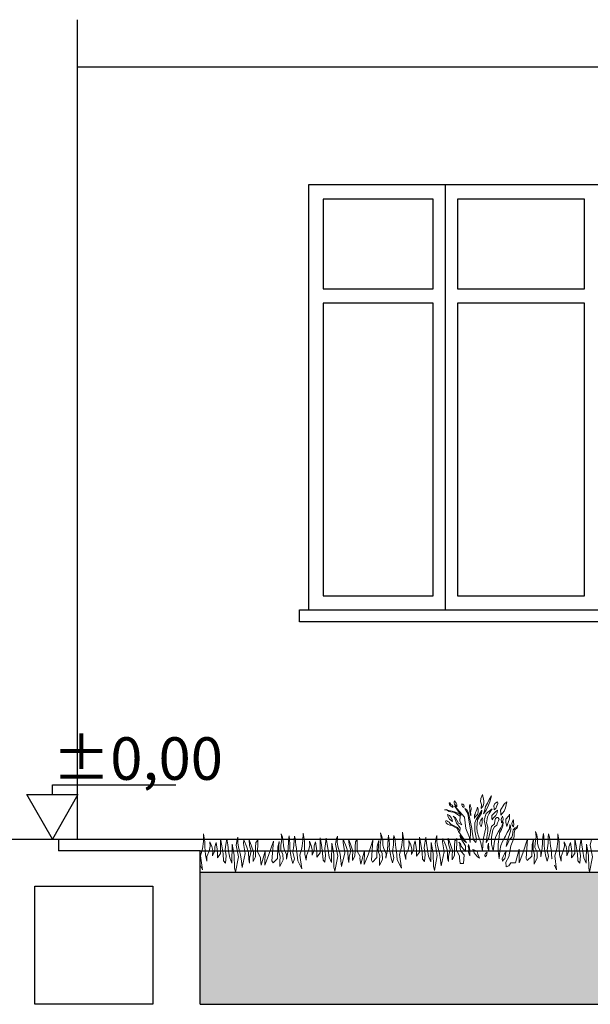
# Model space of a CAD drawing. Extents: x -182845 to 190135, y 592193 to 1171116.
# Drawn here: x -89507 to -89505, y 592311 to 592315 of the extents above; entities that cross this region are included whole.
import ezdxf

# ---------------------------------------------------------------- set-up
doc = ezdxf.new("R2010")
doc.units = 0
doc.header["$LTSCALE"] = 0.2
doc.header["$MEASUREMENT"] = 0
for name, color, linetype, lineweight in [('giardino', 72, 'Continuous', 0), ('hatch terra', 43, 'Continuous', 30), ('sezione 1', 134, 'Continuous', 30)]:
    doc.layers.add(name, color=color, linetype=linetype, lineweight=lineweight)
for name, color, linetype in [('infissi', 53, 'Continuous'), ('PROIEZIONI', 9, 'Continuous'), ('quote 1-200', 8, 'Continuous')]:
    doc.layers.add(name, color=color, linetype=linetype)
doc.styles.get("Standard").update_dxf_attribs({"font": 'GOTHIC.TTF'})

msp = doc.modelspace()

# ---------------------------------------------------------------- hatches: boundary and pattern name
at = {"layer": 'hatch terra', "transparency": 33554567}
h = msp.add_hatch(dxfattribs=at)
h.set_pattern_fill('EARTH', color=256, scale=0.8, angle=45)
h.set_pattern_definition([(45, (1040.45972, 4262.24894), (3e-17, 0.282842712475), [0.2, -0.2]), (45, (1040.40668, 4262.30198), (3e-17, 0.282842712475), [0.2, -0.2]), (45, (1040.35365, 4262.355), (3e-17, 0.282842712475), [0.2, -0.2]), (135, (1040.35365, 4262.39036), (-0.282842712475, 6e-17), [0.2, -0.2]), (135, (1040.40668, 4262.4434), (-0.282842712475, 6e-17), [0.2, -0.2]), (135, (1040.45972, 4262.49643), (-0.282842712475, 6e-17), [0.2, -0.2])])
h.paths.add_polyline_path([(-89506.5986, 592311.0485), (-89474.4416, 592311.0485), (-89474.4416, 592311.6085), (-89506.5986, 592311.6085)])

# ---------------------------------------------------------------- linework, layer by layer
at = {"layer": 'giardino'}
for points in [[(-89505.4066, 592311.8945), (-89505.4106, 592311.9067), (-89505.4085, 592311.9201), (-89505.4015, 592311.9364), (-89505.3963, 592311.91), (-89505.3965, 592311.8994), (-89505.3997, 592311.8895), (-89505.4077, 592311.8778), (-89505.4077, 592311.8797), (-89505.4066, 592311.8945)], [(-89505.3916, 592311.8723), (-89505.3894, 592311.8866), (-89505.3813, 592311.8997), (-89505.3736, 592311.9163), (-89505.3634, 592311.9319), (-89505.3705, 592311.9056), (-89505.3769, 592311.8913), (-89505.3862, 592311.8707), (-89505.3973, 592311.8551), (-89505.3916, 592311.8723)], [(-89505.496, 592311.6449), (-89505.4825, 592311.6446), (-89505.4802, 592311.6822), (-89505.492, 592311.6951), (-89505.4964, 592311.7086), (-89505.4985, 592311.7265), (-89505.5028, 592311.7348), (-89505.4956, 592311.7281), (-89505.4925, 592311.7184), (-89505.484, 592311.707), (-89505.474, 592311.6957), (-89505.4736, 592311.7198), (-89505.4941, 592311.7512), (-89505.4979, 592311.764), (-89505.4816, 592311.7428), (-89505.4691, 592311.732), (-89505.5035, 592311.7801), (-89505.5103, 592311.7938), (-89505.5342, 592311.8076), (-89505.54, 592311.8077), (-89505.5499, 592311.8116), (-89505.5562, 592311.817), (-89505.5583, 592311.8224), (-89505.557, 592311.8251), (-89505.5524, 592311.8251), (-89505.549, 592311.8224), (-89505.5435, 592311.8192), (-89505.5408, 592311.816), (-89505.5365, 592311.8119), (-89505.5085, 592311.7967), (-89505.5024, 592311.7886), (-89505.4985, 592311.7804), (-89505.496, 592311.7957), (-89505.5119, 592311.8154), (-89505.5209, 592311.839), (-89505.5263, 592311.8458), (-89505.5167, 592311.8388), (-89505.5108, 592311.8281), (-89505.5032, 592311.8158), (-89505.489, 592311.8085), (-89505.4983, 592311.8241), (-89505.4964, 592311.8455), (-89505.5202, 592311.8612), (-89505.5429, 592311.8647), (-89505.5548, 592311.8716), (-89505.563, 592311.8717), (-89505.5552, 592311.873), (-89505.5444, 592311.8686), (-89505.5228, 592311.865), (-89505.4998, 592311.8546), (-89505.4928, 592311.8477), (-89505.5211, 592311.8897), (-89505.4776, 592311.8411), (-89505.4725, 592311.7925), (-89505.4574, 592311.7549), (-89505.454, 592311.734), (-89505.453, 592311.7869), (-89505.4596, 592311.8285), (-89505.4644, 592311.8559), (-89505.4763, 592311.8779), (-89505.4688, 592311.873), (-89505.4613, 592311.8593), (-89505.4467, 592311.7926), (-89505.4452, 592311.7797), (-89505.4406, 592311.7445), (-89505.4305, 592311.7333), (-89505.4272, 592311.7485), (-89505.4343, 592311.7837), (-89505.4337, 592311.8164), (-89505.4293, 592311.8311), (-89505.413, 592311.8559), (-89505.4045, 592311.871), (-89505.4059, 592311.858), (-89505.4225, 592311.8302), (-89505.4266, 592311.7979), (-89505.4242, 592311.7796), (-89505.4179, 592311.7559), (-89505.409, 592311.7329), (-89505.4023, 592311.6985), (-89505.3985, 592311.746), (-89505.3883, 592311.7955), (-89505.3948, 592311.8294), (-89505.3864, 592311.8559), (-89505.3608, 592311.8763), (-89505.374, 592311.8566), (-89505.381, 592311.8429), (-89505.3847, 592311.8169), (-89505.3793, 592311.7992), (-89505.3796, 592311.7823), (-89505.3839, 592311.7562), (-89505.3865, 592311.7338), (-89505.3764, 592311.7505), (-89505.3687, 592311.783), (-89505.3643, 592311.8021), (-89505.3507, 592311.8125), (-89505.3492, 592311.8259), (-89505.3472, 592311.8352), (-89505.3413, 592311.8391), (-89505.3364, 592311.839), (-89505.3364, 592311.839), (-89505.3312, 592311.8331), (-89505.3312, 592311.8331), (-89505.3348, 592311.8261), (-89505.3348, 592311.8261), (-89505.339, 592311.8172), (-89505.339, 592311.8172), (-89505.3414, 592311.8065), (-89505.3509, 592311.8005), (-89505.3583, 592311.7868), (-89505.3638, 592311.7565), (-89505.3644, 592311.7262), (-89505.3572, 592311.6986), (-89505.3506, 592311.7395), (-89505.3453, 592311.7589), (-89505.3338, 592311.7807), (-89505.3242, 592311.7964), (-89505.3181, 592311.8069), (-89505.3144, 592311.8199), (-89505.3153, 592311.8039), (-89505.3217, 592311.7893), (-89505.3293, 592311.7744), (-89505.3315, 592311.7576), (-89505.3349, 592311.7262), (-89505.3354, 592311.6989), (-89505.3314, 592311.664), (-89505.3281, 592311.6986), (-89505.3237, 592311.7204), (-89505.3178, 592311.7378), (-89505.3089, 592311.7533), (-89505.3046, 592311.7599), (-89505.297, 592311.7767), (-89505.2877, 592311.7917), (-89505.2864, 592311.8093), (-89505.2834, 592311.8025), (-89505.2822, 592311.7873), (-89505.2884, 592311.7638), (-89505.2954, 592311.7454), (-89505.2992, 592311.7315), (-89505.3016, 592311.7173), (-89505.2941, 592311.7301), (-89505.2886, 592311.7448), (-89505.2776, 592311.757), (-89505.2753, 592311.7642), (-89505.2736, 592311.7796), (-89505.2713, 592311.7867), (-89505.27, 592311.789), (-89505.2628, 592311.7953), (-89505.256, 592311.799), (-89505.2528, 592311.8055), (-89505.2548, 592311.796), (-89505.2652, 592311.7878), (-89505.2664, 592311.7806), (-89505.2673, 592311.7728), (-89505.268, 592311.7624), (-89505.2681, 592311.7601), (-89505.2709, 592311.7473), (-89505.2819, 592311.7197), (-89505.2897, 592311.6732), (-89505.3026, 592311.6509), (-89505.301, 592311.6301), (-89505.2907, 592311.6347), (-89505.2818, 592311.6471)], [(-89505.5272, 592311.8821), (-89505.5367, 592311.8873), (-89505.5411, 592311.8935), (-89505.5434, 592311.9018), (-89505.5399, 592311.9017), (-89505.536, 592311.8952), (-89505.5302, 592311.8922), (-89505.526, 592311.8852), (-89505.5272, 592311.8821)], [(-89505.5134, 592311.8889), (-89505.5199, 592311.8961), (-89505.5218, 592311.9011), (-89505.522, 592311.9066), (-89505.5198, 592311.9099), (-89505.5168, 592311.9048), (-89505.5139, 592311.8998), (-89505.5109, 592311.8941), (-89505.5113, 592311.8892), (-89505.5102, 592311.8843), (-89505.5134, 592311.8889)], [(-89505.4806, 592311.8818), (-89505.486, 592311.8868), (-89505.489, 592311.8925), (-89505.4898, 592311.8978), (-89505.4852, 592311.8962), (-89505.4806, 592311.8913), (-89505.4799, 592311.8875), (-89505.4806, 592311.8818), (-89505.4806, 592311.8818)], [(-89505.4551, 592311.8751), (-89505.4573, 592311.8801), (-89505.4571, 592311.887), (-89505.4557, 592311.8953), (-89505.4537, 592311.8938), (-89505.4531, 592311.8856), (-89505.4504, 592311.88), (-89505.4494, 592311.8749), (-89505.4508, 592311.8675), (-89505.4522, 592311.8614), (-89505.4513, 592311.8535), (-89505.4508, 592311.8464), (-89505.4559, 592311.8654), (-89505.4558, 592311.8706), (-89505.4551, 592311.8751)], [(-89505.3525, 592311.8779), (-89505.3534, 592311.8891), (-89505.3498, 592311.8996), (-89505.3388, 592311.9057), (-89505.3371, 592311.8986), (-89505.3418, 592311.8886), (-89505.3461, 592311.8782), (-89505.3526, 592311.8716), (-89505.3525, 592311.8779)], [(-89505.3237, 592311.8585), (-89505.325, 592311.8704), (-89505.3095, 592311.8961), (-89505.299, 592311.906), (-89505.3049, 592311.8808), (-89505.3101, 592311.8668), (-89505.3249, 592311.8489), (-89505.3237, 592311.8585)], [(-89505.5293, 592311.8224), (-89505.5421, 592311.8332), (-89505.5476, 592311.8418), (-89505.5498, 592311.8526), (-89505.5416, 592311.848), (-89505.5369, 592311.842), (-89505.5335, 592311.8371), (-89505.5299, 592311.8297), (-89505.5293, 592311.8224)], [(-89505.4362, 592311.85), (-89505.4365, 592311.8352), (-89505.4319, 592311.8438), (-89505.4226, 592311.852), (-89505.4201, 592311.8616), (-89505.4208, 592311.8749), (-89505.4235, 592311.8831), (-89505.4257, 592311.8741), (-89505.4293, 592311.8669), (-89505.4311, 592311.8615), (-89505.4324, 592311.8534), (-89505.4362, 592311.85)], [(-89505.3625, 592311.8348), (-89505.3618, 592311.8486), (-89505.3486, 592311.8617), (-89505.339, 592311.8709), (-89505.3392, 592311.86), (-89505.3456, 592311.8479), (-89505.3561, 592311.837), (-89505.3616, 592311.8298), (-89505.3625, 592311.8348)], [(-89505.2982, 592311.8018), (-89505.3027, 592311.8195), (-89505.3024, 592311.832), (-89505.2922, 592311.8451), (-89505.287, 592311.854), (-89505.2872, 592311.8416), (-89505.2873, 592311.8343), (-89505.2927, 592311.818), (-89505.2982, 592311.8018)], [(-89505.4081, 592311.7995), (-89505.4132, 592311.811), (-89505.4126, 592311.8197), (-89505.4086, 592311.8286), (-89505.4026, 592311.8376), (-89505.4028, 592311.8263), (-89505.4029, 592311.8165), (-89505.4081, 592311.7995)], [(-89505.3214, 592311.8229), (-89505.3233, 592311.8295), (-89505.3212, 592311.8365), (-89505.3175, 592311.8446), (-89505.3149, 592311.8337), (-89505.3151, 592311.8238), (-89505.3213, 592311.8177), (-89505.3214, 592311.8229)], [(-89505.2712, 592311.8002), (-89505.2765, 592311.8078), (-89505.2776, 592311.8145), (-89505.2745, 592311.8229), (-89505.2704, 592311.8298), (-89505.2701, 592311.8181), (-89505.2695, 592311.8109), (-89505.2712, 592311.8002)], [(-89506.5986, 592311.6379), (-89506.5889, 592311.6184), (-89506.5969, 592311.677), (-89506.5886, 592311.7069), (-89506.5845, 592311.7378), (-89506.5839, 592311.7706), (-89506.5778, 592311.7364), (-89506.5782, 592311.7153), (-89506.5762, 592311.6811), (-89506.57, 592311.6552), (-89506.5697, 592311.6741), (-89506.5605, 592311.6966), (-89506.5554, 592311.7179), (-89506.5566, 592311.7362), (-89506.5487, 592311.7172), (-89506.545, 592311.6994), (-89506.5454, 592311.6768), (-89506.5365, 592311.6984), (-89506.5364, 592311.716), (-89506.5305, 592311.7338), (-89506.5248, 592311.6956), (-89506.5253, 592311.6686), (-89506.5115, 592311.6869), (-89506.5119, 592311.7496), (-89506.5061, 592311.7201), (-89506.5008, 592311.6851), (-89506.4993, 592311.6562), (-89506.4912, 592311.6465), (-89506.4882, 592311.6766), (-89506.492, 592311.7048), (-89506.4889, 592311.725), (-89506.4853, 592311.7495), (-89506.4817, 592311.7241), (-89506.4779, 592311.6966), (-89506.4732, 592311.6688), (-89506.4635, 592311.6458), (-89506.462, 592311.727), (-89506.4536, 592311.6805), (-89506.4528, 592311.6266), (-89506.4491, 592311.6085), (-89506.4365, 592311.6727), (-89506.4462, 592311.7227), (-89506.4416, 592311.7469), (-89506.4384, 592311.757), (-89506.4386, 592311.7466), (-89506.4389, 592311.7321), (-89506.4362, 592311.7145), (-89506.427, 592311.6816), (-89506.4236, 592311.6541), (-89506.4208, 592311.6285), (-89506.407, 592311.6873), (-89506.4141, 592311.7299), (-89506.4138, 592311.7448), (-89506.4011, 592311.7139), (-89506.3938, 592311.6909), (-89506.3927, 592311.6615), (-89506.3892, 592311.646), (-89506.3888, 592311.668), (-89506.3821, 592311.6969), (-89506.389, 592311.7214), (-89506.3909, 592311.7454), (-89506.3813, 592311.7189), (-89506.3728, 592311.6937), (-89506.3736, 592311.6705), (-89506.3739, 592311.6538), (-89506.3642, 592311.6728), (-89506.3635, 592311.6954), (-89506.3632, 592311.7127), (-89506.3617, 592311.734), (-89506.3541, 592311.7439), (-89506.3543, 592311.7302), (-89506.355, 592311.6945), (-89506.3419, 592311.6708), (-89506.3429, 592311.6628), (-89506.3391, 592311.6383)], [(-89506.3391, 592311.6383), (-89506.3391, 592311.6383), (-89506.3234, 592311.6964), (-89506.3245, 592311.6374), (-89506.3086, 592311.6788), (-89506.2881, 592311.7401), (-89506.2939, 592311.6559), (-89506.2896, 592311.6476), (-89506.2708, 592311.6666), (-89506.2693, 592311.7148), (-89506.2632, 592311.7385), (-89506.2646, 592311.7162), (-89506.265, 592311.694), (-89506.259, 592311.6736), (-89506.2601, 592311.6553), (-89506.2605, 592311.6325), (-89506.247, 592311.6598), (-89506.2482, 592311.6835), (-89506.257, 592311.7025), (-89506.2566, 592311.7209), (-89506.2524, 592311.7485), (-89506.2553, 592311.7708), (-89506.2494, 592311.7559), (-89506.2461, 592311.7391), (-89506.2455, 592311.7194), (-89506.2419, 592311.7049), (-89506.2322, 592311.6827), (-89506.2325, 592311.6636), (-89506.2257, 592311.7002), (-89506.2235, 592311.7468), (-89506.2214, 592311.7615), (-89506.2198, 592311.7477), (-89506.2179, 592311.725), (-89506.2182, 592311.7093), (-89506.2148, 592311.6867), (-89506.2112, 592311.664), (-89506.2049, 592311.6442), (-89506.199, 592311.6651), (-89506.2054, 592311.6922), (-89506.2007, 592311.7209), (-89506.2003, 592311.7451), (-89506.1991, 592311.7606), (-89506.1947, 592311.7471), (-89506.194, 592311.736), (-89506.1926, 592311.7223), (-89506.1907, 592311.7081), (-89506.188, 592311.6939), (-89506.1848, 592311.6568), (-89506.1673, 592311.6217), (-89506.1753, 592311.6803), (-89506.1671, 592311.7102), (-89506.163, 592311.7411), (-89506.1624, 592311.7739), (-89506.1562, 592311.7396), (-89506.1566, 592311.7186), (-89506.1546, 592311.6844), (-89506.1485, 592311.6585), (-89506.1481, 592311.6773), (-89506.1389, 592311.6999), (-89506.1338, 592311.7212), (-89506.135, 592311.7395), (-89506.1272, 592311.7204), (-89506.1234, 592311.7027), (-89506.1238, 592311.6801), (-89506.1149, 592311.7016), (-89506.1149, 592311.7193), (-89506.1089, 592311.737), (-89506.1033, 592311.6989), (-89506.1038, 592311.6719), (-89506.0899, 592311.6902), (-89506.0903, 592311.7529), (-89506.0845, 592311.7234), (-89506.0792, 592311.6884), (-89506.0777, 592311.6594), (-89506.0696, 592311.6498), (-89506.0667, 592311.6799), (-89506.0705, 592311.7081), (-89506.0674, 592311.7282), (-89506.0637, 592311.7528), (-89506.0602, 592311.7273), (-89506.0564, 592311.6999), (-89506.0517, 592311.672), (-89506.0419, 592311.6491), (-89506.0404, 592311.7303), (-89506.032, 592311.6838), (-89506.0312, 592311.6299), (-89506.0275, 592311.6118), (-89506.0149, 592311.676), (-89506.0246, 592311.726), (-89506.0201, 592311.7502), (-89506.0168, 592311.7603), (-89506.017, 592311.7499), (-89506.0173, 592311.7354), (-89506.0146, 592311.7177), (-89506.0054, 592311.6849), (-89506.002, 592311.6574), (-89505.9992, 592311.6318), (-89505.9854, 592311.6906), (-89505.9925, 592311.7332), (-89505.9922, 592311.7481), (-89505.9795, 592311.7172), (-89505.9722, 592311.6942), (-89505.9712, 592311.6648), (-89505.9676, 592311.6493), (-89505.9672, 592311.6713), (-89505.9605, 592311.7002), (-89505.9674, 592311.7247), (-89505.9693, 592311.7487), (-89505.9597, 592311.7222), (-89505.9513, 592311.6969), (-89505.9521, 592311.6737), (-89505.9524, 592311.6571), (-89505.9426, 592311.6761), (-89505.942, 592311.6987), (-89505.9416, 592311.716), (-89505.9401, 592311.7372), (-89505.9325, 592311.7472), (-89505.9327, 592311.7335), (-89505.9334, 592311.6977), (-89505.9204, 592311.6741), (-89505.9213, 592311.666), (-89505.9176, 592311.6416)], [(-89505.9176, 592311.6416), (-89505.9176, 592311.6416), (-89505.9019, 592311.6996), (-89505.9029, 592311.6407), (-89505.887, 592311.6821), (-89505.8666, 592311.7434), (-89505.8723, 592311.6592), (-89505.868, 592311.6509), (-89505.8492, 592311.6698), (-89505.8477, 592311.7181), (-89505.8416, 592311.7418), (-89505.843, 592311.7195), (-89505.8434, 592311.6973), (-89505.8374, 592311.6769), (-89505.8385, 592311.6585), (-89505.8389, 592311.6358), (-89505.8254, 592311.663), (-89505.8266, 592311.6867), (-89505.8354, 592311.7057), (-89505.8351, 592311.7242), (-89505.8308, 592311.7518), (-89505.8337, 592311.7741), (-89505.8279, 592311.7592), (-89505.8246, 592311.7423), (-89505.8239, 592311.7227), (-89505.8204, 592311.7081), (-89505.8106, 592311.686), (-89505.811, 592311.6669), (-89505.8042, 592311.7034), (-89505.8019, 592311.7501), (-89505.7998, 592311.7648), (-89505.7983, 592311.751), (-89505.7964, 592311.7283), (-89505.7967, 592311.7125), (-89505.7932, 592311.69), (-89505.7896, 592311.6673), (-89505.7834, 592311.6475), (-89505.7774, 592311.6684), (-89505.7839, 592311.6955), (-89505.7792, 592311.7242), (-89505.7787, 592311.7484), (-89505.7776, 592311.7639), (-89505.7731, 592311.7504), (-89505.7725, 592311.7393), (-89505.7711, 592311.7256), (-89505.7692, 592311.7114), (-89505.7664, 592311.6971), (-89505.7632, 592311.6601), (-89505.7457, 592311.625), (-89505.7537, 592311.6835), (-89505.7455, 592311.7135), (-89505.7414, 592311.7444), (-89505.7408, 592311.7772), (-89505.7346, 592311.7429), (-89505.735, 592311.7218), (-89505.7331, 592311.6877), (-89505.7269, 592311.6617), (-89505.7266, 592311.6806), (-89505.7174, 592311.7032), (-89505.7122, 592311.7245), (-89505.7135, 592311.7428), (-89505.7056, 592311.7237), (-89505.7018, 592311.706), (-89505.7022, 592311.6833), (-89505.6933, 592311.7049), (-89505.6933, 592311.7226), (-89505.6874, 592311.7403), (-89505.6817, 592311.7021), (-89505.6822, 592311.6752), (-89505.6683, 592311.6935), (-89505.6688, 592311.7562), (-89505.663, 592311.7267), (-89505.6576, 592311.6917), (-89505.6561, 592311.6627), (-89505.648, 592311.653), (-89505.6451, 592311.6831), (-89505.6489, 592311.7114), (-89505.6458, 592311.7315), (-89505.6422, 592311.7561), (-89505.6386, 592311.7306), (-89505.6348, 592311.7032), (-89505.6301, 592311.6753), (-89505.6204, 592311.6524), (-89505.6189, 592311.7335), (-89505.6104, 592311.687), (-89505.6096, 592311.6332), (-89505.606, 592311.615), (-89505.5934, 592311.6792), (-89505.603, 592311.7293), (-89505.5985, 592311.7534), (-89505.5953, 592311.7636), (-89505.5955, 592311.7532), (-89505.5957, 592311.7386), (-89505.593, 592311.721), (-89505.5838, 592311.6882), (-89505.5804, 592311.6607), (-89505.5777, 592311.635), (-89505.5638, 592311.6939), (-89505.5709, 592311.7365), (-89505.5706, 592311.7514), (-89505.5579, 592311.7204), (-89505.5507, 592311.6975), (-89505.5496, 592311.6681), (-89505.5461, 592311.6526), (-89505.5457, 592311.6746), (-89505.5389, 592311.7035), (-89505.5458, 592311.7279), (-89505.5477, 592311.752), (-89505.5381, 592311.7255), (-89505.5297, 592311.7002), (-89505.5305, 592311.677), (-89505.5308, 592311.6604), (-89505.521, 592311.6793), (-89505.5204, 592311.702), (-89505.5201, 592311.7193), (-89505.5185, 592311.7405), (-89505.5109, 592311.7505), (-89505.5112, 592311.7368), (-89505.5118, 592311.701), (-89505.4988, 592311.6774), (-89505.4997, 592311.6693), (-89505.496, 592311.6449)], [(-89505.2818, 592311.6474), (-89505.2618, 592311.6481), (-89505.2462, 592311.7061), (-89505.2472, 592311.6471), (-89505.2313, 592311.6886), (-89505.2109, 592311.7499), (-89505.2166, 592311.6656), (-89505.2123, 592311.6573), (-89505.1935, 592311.6763), (-89505.192, 592311.7246), (-89505.1859, 592311.7483), (-89505.1873, 592311.726), (-89505.1877, 592311.7038), (-89505.1817, 592311.6833), (-89505.1828, 592311.665), (-89505.1832, 592311.6422), (-89505.1697, 592311.6695), (-89505.1709, 592311.6932), (-89505.1797, 592311.7122), (-89505.1794, 592311.7306), (-89505.1751, 592311.7583), (-89505.178, 592311.7805), (-89505.1722, 592311.7657), (-89505.1689, 592311.7488), (-89505.1682, 592311.7292), (-89505.1647, 592311.7146), (-89505.1549, 592311.6925), (-89505.1553, 592311.6734), (-89505.1485, 592311.7099), (-89505.1462, 592311.7566), (-89505.1441, 592311.7713), (-89505.1426, 592311.7575), (-89505.1407, 592311.7348), (-89505.1409, 592311.719), (-89505.1375, 592311.6965), (-89505.1339, 592311.6738), (-89505.1276, 592311.654), (-89505.1217, 592311.6749), (-89505.1281, 592311.7019), (-89505.1234, 592311.7306), (-89505.123, 592311.7549), (-89505.1219, 592311.7704), (-89505.1174, 592311.7569), (-89505.1168, 592311.7458), (-89505.1153, 592311.7321), (-89505.1134, 592311.7179), (-89505.1107, 592311.7036), (-89505.1075, 592311.6666), (-89505.1068, 592311.6651)], [(-89505.0975, 592311.6379), (-89505.0878, 592311.6184), (-89505.0958, 592311.677), (-89505.0875, 592311.7069), (-89505.0834, 592311.7378), (-89505.0828, 592311.7706), (-89505.0767, 592311.7364), (-89505.0771, 592311.7153), (-89505.0751, 592311.6811), (-89505.069, 592311.6552), (-89505.0686, 592311.6741), (-89505.0594, 592311.6966), (-89505.0543, 592311.7179), (-89505.0555, 592311.7362), (-89505.0477, 592311.7172), (-89505.0439, 592311.6994), (-89505.0443, 592311.6768), (-89505.0354, 592311.6984), (-89505.0354, 592311.716), (-89505.0294, 592311.7338), (-89505.0238, 592311.6956), (-89505.0243, 592311.6686), (-89505.0104, 592311.6869), (-89505.0108, 592311.7496), (-89505.005, 592311.7201), (-89504.9997, 592311.6851), (-89504.9982, 592311.6562), (-89504.9901, 592311.6465), (-89504.9871, 592311.6766), (-89504.991, 592311.7048), (-89504.9878, 592311.725), (-89504.9842, 592311.7495), (-89504.9807, 592311.7241), (-89504.9768, 592311.6966), (-89504.9722, 592311.6688), (-89504.9624, 592311.6458), (-89504.9609, 592311.727), (-89504.9525, 592311.6805), (-89504.9517, 592311.6266), (-89504.948, 592311.6085), (-89504.9354, 592311.6727), (-89504.9451, 592311.7227), (-89504.9405, 592311.7469)], [(-89505.4599, 592311.7052), (-89505.4631, 592311.7167), (-89505.4616, 592311.7248), (-89505.4581, 592311.717), (-89505.4567, 592311.71), (-89505.4555, 592311.7009), (-89505.456, 592311.6869), (-89505.4553, 592311.6768), (-89505.459, 592311.684), (-89505.4606, 592311.6925), (-89505.4599, 592311.7052)], [(-89505.3792, 592311.7091), (-89505.3796, 592311.7188), (-89505.3762, 592311.731), (-89505.3749, 592311.7066), (-89505.3731, 592311.6955), (-89505.3792, 592311.7091)], [(-89505.4228, 592311.673), (-89505.4379, 592311.6906), (-89505.4428, 592311.7047), (-89505.434, 592311.7009), (-89505.4247, 592311.6959), (-89505.4217, 592311.6837), (-89505.4176, 592311.6748), (-89505.4176, 592311.6748), (-89505.4143, 592311.6674), (-89505.4228, 592311.673)], [(-89505.3906, 592311.6726), (-89505.3903, 592311.6724), (-89505.3917, 592311.6796), (-89505.3887, 592311.6865), (-89505.3826, 592311.6935), (-89505.3829, 592311.689), (-89505.3829, 592311.6841), (-89505.3846, 592311.6781), (-89505.3903, 592311.6724)], [(-89505.317, 592311.6548), (-89505.3183, 592311.665), (-89505.3142, 592311.6748), (-89505.3091, 592311.6858), (-89505.3016, 592311.6961), (-89505.3038, 592311.686), (-89505.3043, 592311.6772), (-89505.3077, 592311.6666), (-89505.3124, 592311.6598), (-89505.317, 592311.6548)]]:
    msp.add_lwpolyline(points, dxfattribs=at)
at = {"layer": 'infissi'}
msp.add_line((-89505.5598, 592314.5185), (-89505.5598, 592312.7185), dxfattribs=at)
for points in [[(-89506.0769, 592314.4585), (-89506.0769, 592314.0785), (-89505.6103, 592314.0785), (-89505.6103, 592314.4585), (-89506.0769, 592314.4585)], [(-89505.5085, 592314.4585), (-89505.5085, 592314.0785), (-89504.9703, 592314.0785), (-89504.9703, 592314.4585), (-89505.5085, 592314.4585)], [(-89506.0769, 592314.0185), (-89506.0769, 592312.7785)], [(-89506.0769, 592312.7785), (-89505.6103, 592312.7785), (-89505.6103, 592314.0185), (-89506.0769, 592314.0185), (-89506.0769, 592312.7785)], [(-89505.5085, 592312.7785), (-89504.9703, 592312.7785), (-89504.9703, 592314.0185), (-89505.5085, 592314.0185), (-89505.5085, 592312.7785)]]:
    msp.add_lwpolyline(points, dxfattribs=at)
at = {"layer": 'PROIEZIONI'}
for p, q in [((-89507.1198, 592315.2185), (-89507.1191, 592311.7485)), ((-89507.1201, 592315.0185), (-89502.7201, 592315.0185)), ((-89507.1986, 592311.7485), (-89473.8416, 592311.7485)), ((-89506.5986, 592311.6985), (-89474.4416, 592311.6985)), ((-89506.5986, 592311.6085), (-89474.4416, 592311.6085))]:
    msp.add_line(p, q, dxfattribs=at)
for points in [[(-89506.1398, 592312.7185), (-89503.6998, 592312.7185), (-89503.6998, 592314.5185), (-89506.1398, 592314.5185), (-89506.1398, 592312.7185)], [(-89506.1773, 592312.7185), (-89503.6623, 592312.7185), (-89503.6623, 592312.6685), (-89506.1773, 592312.6685), (-89506.1773, 592312.7185)]]:
    msp.add_lwpolyline(points, dxfattribs=at)
at = {"layer": 'quote 1-200'}
msp.add_lwpolyline([(-89507.2246, 592311.9364), (-89507.1161, 592311.9364), (-89507.2246, 592311.7485), (-89507.3331, 592311.9364), (-89507.2246, 592311.9364), (-89507.2246, 592311.9778), (-89506.7018, 592311.9778)], dxfattribs=at)
at = {"layer": 'sezione 1'}
for p, q in [((-89509.2198, 592311.7485), (-89507.1986, 592311.7485)), ((-89507.1986, 592311.7485), (-89507.1986, 592311.6985)), ((-89506.5986, 592311.6985), (-89507.1986, 592311.6985)), ((-89506.5986, 592311.0485), (-89506.5986, 592311.6985)), ((-89506.5986, 592311.0485), (-89506.5986, 592311.6985)), ((-89507.2982, 592311.0485), (-89507.2982, 592311.5485)), ((-89507.2982, 592311.5485), (-89506.7986, 592311.5485)), ((-89506.7986, 592311.5485), (-89506.7986, 592311.0485)), ((-89507.2982, 592311.0485), (-89507.2982, 592311.4485)), ((-89507.0982, 592311.0485), (-89507.2982, 592311.0485)), ((-89506.7986, 592311.0485), (-89507.2982, 592311.0485)), ((-89506.5986, 592311.0485), (-89474.4416, 592311.0485)), ((-89506.5986, 592311.0485), (-89474.4416, 592311.0485))]:
    msp.add_line(p, q, dxfattribs=at)

# ---------------------------------------------------------------- texts
at = {"layer": 'quote 1-200', "insert": (-89507.2246, 592312.1793), "char_height": 0.18, "width": 0.558214, "attachment_point": 1}
msp.add_mtext('%%P0,00', dxfattribs=at)

doc.saveas('drawing.dxf')
